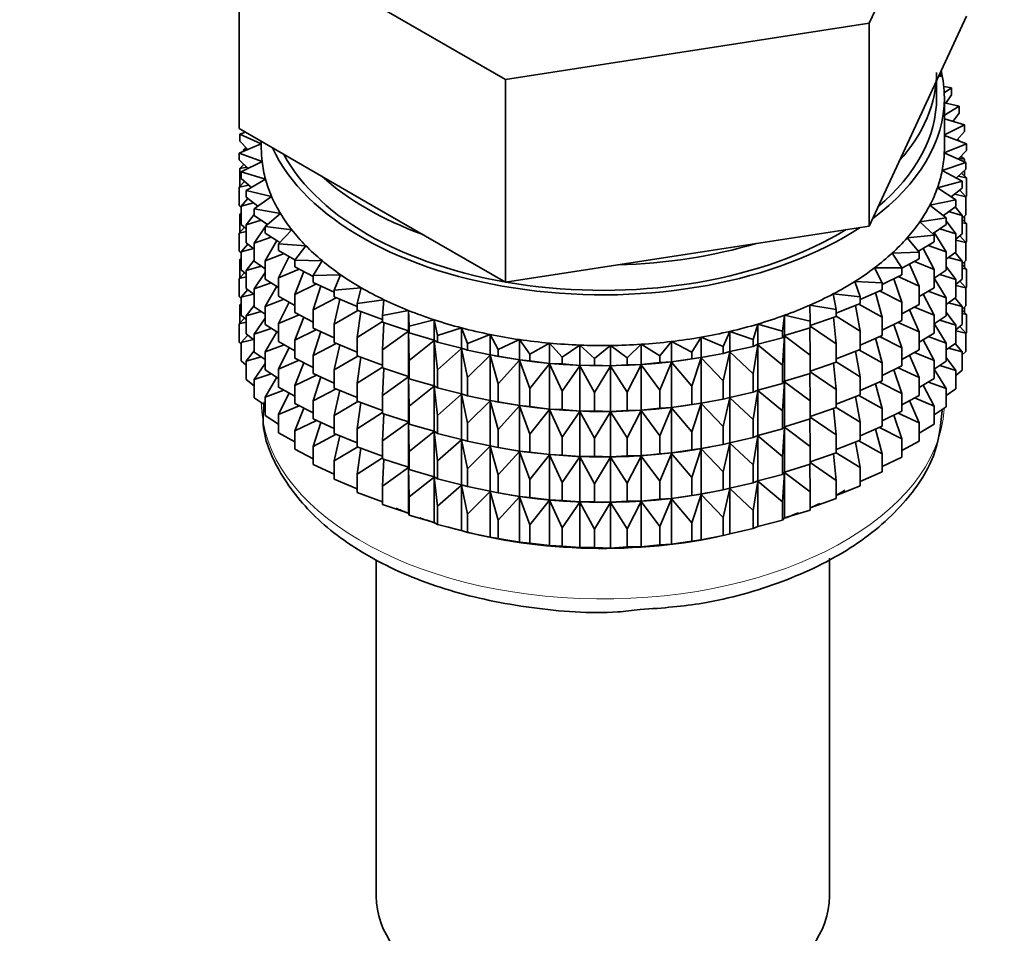
# Model space of a CAD drawing. Units: millimetres. Extents: x 0 to 2410, y 0 to 2740.
# Drawn here: x 2133 to 2164, y 224 to 253 of the extents above; entities that cross this region are included whole.
import ezdxf
from ezdxf import colors
from ezdxf.entities.mleader import LeaderData, LeaderLine
from ezdxf.math import Vec2, Vec3

# ---------------------------------------------------------------- set-up
doc = ezdxf.new("R2010")
doc.units = ezdxf.units.MM
doc.layers.add('DV6_Défaut', color=7, linetype='Continuous')
doc.layers.add('Défaut', color=7, linetype='Continuous')

# ---------------------------------------------------------------- blocks, each defined once
blk = doc.blocks.new('_DOT')
at = {"color": 0}
blk.add_line((0, 0), (-1, 0), dxfattribs=at)
at = {"color": 0, "const_width": 0.333}
blk.add_lwpolyline([(-0.1665, 0, 1), (0.1665, 0, 1)], format="xyb", close=True, dxfattribs=at)
blk = doc.blocks.new('SE5')
at = {"layer": 'DV6_Défaut', "color": 7, "linetype": 'Continuous', "lineweight": 35}
for p, q in [((2159.917, 253.029), (2163.055, 259.79)), ((2139.633, 256.167), (2148.206, 251.217)), ((2139.633, 249.635), (2139.633, 256.167)), ((2161.486, 249.878), (2163.055, 253.258)), ((2148.206, 251.217), (2159.917, 253.029)), ((2159.917, 246.497), (2159.917, 253.029)), ((2148.206, 244.685), (2148.206, 251.217)), ((2162.094, 250.63), (2162.094, 251.187)), ((2162.222, 251.299), (2162.222, 251.462)), ((2162.569, 250.943), (2162.327, 250.987)), ((2162.341, 250.782), (2162.569, 250.943)), ((2162.569, 250.726), (2162.569, 250.943)), ((2162.344, 248.997), (2162.344, 250.63)), ((2162.569, 250.726), (2162.389, 250.459)), ((2162.826, 250.354), (2162.344, 250.469)), ((2162.344, 250.07), (2162.826, 250.354)), ((2162.826, 250.137), (2162.826, 250.354)), ((2162.99, 249.755), (2162.344, 249.95)), ((2162.826, 250.137), (2162.618, 249.867)), ((2139.633, 249.635), (2143.92, 247.16)), ((2159.917, 246.497), (2161.486, 249.878)), ((2162.344, 249.437), (2162.99, 249.755)), ((2162.99, 249.538), (2162.99, 249.755)), ((2139.84, 249.516), (2139.651, 249.452)), ((2139.651, 249.452), (2140.344, 249.141)), ((2139.651, 249.235), (2139.651, 249.452)), ((2163.061, 249.149), (2162.344, 249.415)), ((2162.99, 249.538), (2162.751, 249.264)), ((2162.761, 249.26), (2162.826, 249.253)), ((2162.826, 249.253), (2162.775, 249.292)), ((2140.344, 249.139), (2139.627, 248.845)), ((2139.907, 248.96), (2139.651, 249.235)), ((2139.85, 249.021), (2139.769, 248.954)), ((2139.769, 248.954), (2139.896, 248.972)), ((2139.769, 248.903), (2139.769, 248.954)), ((2140.344, 249.224), (2140.344, 248.997)), ((2162.341, 248.855), (2163.061, 249.149)), ((2162.826, 249.236), (2162.826, 249.253)), ((2163.061, 248.932), (2163.061, 249.149)), ((2139.627, 248.845), (2140.369, 248.57)), ((2139.627, 248.628), (2139.627, 248.845)), ((2139.919, 248.348), (2139.627, 248.628)), ((2163.038, 248.542), (2162.341, 248.855)), ((2163.061, 248.932), (2162.788, 248.654)), ((2162.814, 248.681), (2162.99, 248.653)), ((2162.99, 248.653), (2162.88, 248.748)), ((2162.99, 248.563), (2162.99, 248.653)), ((2139.787, 248.475), (2139.651, 248.351)), ((2139.651, 248.351), (2139.875, 248.391)), ((2139.651, 247.763), (2139.651, 248.351)), ((2140.369, 248.57), (2139.698, 248.24)), ((2139.769, 248.458), (2139.769, 248.493)), ((2162.275, 248.286), (2163.038, 248.542)), ((2163.038, 248.325), (2162.727, 248.043)), ((2163.038, 248.325), (2163.038, 248.542)), ((2139.698, 248.24), (2140.48, 248.004)), ((2139.698, 248.022), (2139.698, 248.24)), ((2140.029, 247.738), (2139.698, 248.022)), ((2140.48, 248.004), (2139.862, 247.64)), ((2162.92, 247.939), (2162.275, 248.286)), ((2162.791, 248.101), (2163.061, 248.047)), ((2163.061, 248.047), (2162.901, 248.201)), ((2162.99, 248.115), (2162.99, 248.282)), ((2163.061, 247.46), (2163.061, 248.047)), ((2139.808, 247.927), (2139.627, 247.744)), ((2139.627, 247.744), (2139.942, 247.812)), ((2139.627, 247.156), (2139.627, 247.744)), ((2162.121, 247.723), (2162.92, 247.939)), ((2162.709, 247.344), (2162.121, 247.723)), ((2162.92, 247.721), (2162.568, 247.435)), ((2162.92, 247.721), (2162.92, 247.939)), ((2139.913, 247.384), (2139.698, 247.138)), ((2139.862, 247.64), (2140.678, 247.445)), ((2139.862, 247.423), (2139.862, 247.64)), ((2140.236, 247.134), (2139.862, 247.423)), ((2140.678, 247.445), (2140.119, 247.051)), ((2162.679, 247.525), (2163.038, 247.44)), ((2163.038, 247.44), (2162.838, 247.655)), ((2163.061, 247.46), (2163.038, 247.436)), ((2163.038, 246.853), (2163.038, 247.44)), ((2139.698, 247.088), (2139.627, 247.156)), ((2139.698, 247.138), (2140.098, 247.24)), ((2139.698, 246.55), (2139.698, 247.138)), ((2140.119, 247.051), (2140.961, 246.9)), ((2140.119, 246.834), (2140.119, 247.051)), ((2143.92, 247.16), (2148.206, 244.685)), ((2161.879, 247.171), (2162.709, 247.344)), ((2162.406, 246.762), (2161.879, 247.171)), ((2162.709, 247.127), (2162.312, 246.835)), ((2162.92, 246.837), (2162.692, 247.114)), ((2162.709, 247.127), (2162.709, 247.344)), ((2139.698, 246.921), (2139.651, 246.878)), ((2139.651, 246.878), (2139.698, 246.887)), ((2139.651, 246.298), (2139.651, 246.878)), ((2140.119, 246.871), (2139.862, 246.538)), ((2140.54, 246.54), (2140.119, 246.834)), ((2140.961, 246.9), (2140.467, 246.478)), ((2161.553, 246.633), (2162.406, 246.762)), ((2162.406, 246.545), (2162.406, 246.762)), ((2162.48, 246.959), (2162.92, 246.837)), ((2163.038, 246.853), (2162.92, 246.746)), ((2162.92, 246.249), (2162.92, 246.837)), ((2162.99, 246.643), (2162.99, 246.81)), ((2139.808, 246.455), (2139.627, 246.271)), ((2139.862, 246.409), (2139.698, 246.55)), ((2139.862, 246.538), (2140.34, 246.68)), ((2139.862, 245.95), (2139.862, 246.538)), ((2140.467, 246.466), (2140.119, 245.949)), ((2140.467, 246.478), (2141.329, 246.371)), ((2140.467, 246.261), (2140.467, 246.478)), ((2140.524, 246.551), (2140.485, 246.494)), ((2154.062, 245.591), (2159.917, 246.497)), ((2162.015, 246.199), (2161.553, 246.633)), ((2162.406, 246.545), (2161.961, 246.25)), ((2162.195, 246.405), (2162.709, 246.242)), ((2162.709, 246.242), (2162.406, 246.662)), ((2163.061, 246.575), (2162.92, 246.711)), ((2162.92, 246.603), (2163.061, 246.575)), ((2163.061, 245.995), (2163.061, 246.575)), ((2139.627, 246.271), (2139.862, 246.323)), ((2139.627, 245.691), (2139.627, 246.271)), ((2140.119, 245.949), (2140.667, 246.135)), ((2140.938, 245.963), (2140.467, 246.261)), ((2141.329, 246.371), (2140.902, 245.925)), ((2161.145, 246.114), (2162.015, 246.199)), ((2161.537, 245.658), (2161.145, 246.114)), ((2162.015, 245.982), (2162.015, 246.199)), ((2162.406, 245.661), (2162.016, 246.286)), ((2162.92, 246.249), (2162.709, 246.077)), ((2162.709, 245.654), (2162.709, 246.242)), ((2163.038, 245.968), (2162.838, 246.183)), ((2139.913, 245.911), (2139.698, 245.666)), ((2140.119, 245.752), (2139.862, 245.95)), ((2140.119, 245.362), (2140.119, 245.949)), ((2140.844, 246.031), (2140.467, 245.376)), ((2140.902, 245.925), (2141.777, 245.863)), ((2140.902, 245.708), (2140.902, 245.925)), ((2141.777, 245.863), (2141.421, 245.397)), ((2162.015, 245.982), (2161.516, 245.683)), ((2161.827, 245.869), (2162.406, 245.661)), ((2162.709, 246.046), (2163.038, 245.968)), ((2163.061, 245.995), (2163.033, 245.966)), ((2163.038, 245.388), (2163.038, 245.968)), ((2139.698, 245.624), (2139.627, 245.691)), ((2139.698, 245.457), (2139.651, 245.414)), ((2139.698, 245.666), (2140.098, 245.768)), ((2139.698, 245.086), (2139.698, 245.666)), ((2140.467, 245.376), (2141.076, 245.609)), ((2141.429, 245.408), (2140.902, 245.708)), ((2141.237, 245.517), (2140.902, 244.824)), ((2148.206, 244.685), (2154.062, 245.591)), ((2160.658, 245.618), (2161.537, 245.658)), ((2160.978, 245.144), (2160.658, 245.618)), ((2161.537, 245.441), (2161.537, 245.658)), ((2162.015, 245.097), (2161.659, 245.768)), ((2162.406, 245.073), (2162.406, 245.661)), ((2162.709, 245.654), (2162.406, 245.432)), ((2162.48, 245.486), (2162.92, 245.365)), ((2162.92, 245.365), (2162.692, 245.642)), ((2139.651, 245.414), (2139.698, 245.422)), ((2139.651, 244.836), (2139.651, 245.414)), ((2140.119, 245.399), (2139.862, 245.066)), ((2139.862, 245.066), (2140.34, 245.208)), ((2140.467, 245.119), (2140.119, 245.362)), ((2140.467, 244.789), (2140.467, 245.376)), ((2141.421, 245.397), (2142.302, 245.38)), ((2141.421, 245.18), (2141.421, 245.397)), ((2142.02, 244.872), (2141.421, 245.18)), ((2142.302, 245.38), (2142.02, 244.898)), ((2160.096, 245.15), (2160.978, 245.144)), ((2160.341, 244.661), (2160.096, 245.15)), ((2161.537, 245.441), (2160.975, 245.136)), ((2160.978, 244.927), (2160.978, 245.144)), ((2161.537, 244.556), (2161.223, 245.271)), ((2161.378, 245.355), (2162.015, 245.097)), ((2162.709, 244.77), (2162.406, 245.189)), ((2163.038, 245.388), (2162.92, 245.281)), ((2162.92, 244.785), (2162.92, 245.365)), ((2163.061, 245.111), (2162.92, 245.246)), ((2162.92, 245.138), (2163.061, 245.111)), ((2162.99, 245.178), (2162.99, 245.345)), ((2139.808, 244.991), (2139.627, 244.807)), ((2139.627, 244.807), (2139.862, 244.858)), ((2139.862, 244.944), (2139.698, 245.086)), ((2139.862, 244.486), (2139.862, 245.066)), ((2140.467, 244.994), (2140.119, 244.477)), ((2140.902, 244.824), (2141.564, 245.107)), ((2140.902, 244.236), (2140.902, 244.824)), ((2141.711, 245.031), (2141.421, 244.295)), ((2142.02, 244.898), (2142.9, 244.927)), ((2142.02, 244.681), (2142.02, 244.898)), ((2142.9, 244.927), (2142.694, 244.432)), ((2160.978, 244.927), (2160.341, 244.616)), ((2160.853, 244.865), (2161.537, 244.556)), ((2162.015, 244.509), (2162.015, 245.097)), ((2162.406, 245.073), (2162.015, 244.813)), ((2162.195, 244.933), (2162.709, 244.77)), ((2163.061, 244.532), (2163.061, 245.111)), ((2139.627, 244.229), (2139.627, 244.807)), ((2140.119, 244.477), (2140.667, 244.662)), ((2140.902, 244.514), (2140.467, 244.789)), ((2140.844, 244.559), (2140.467, 243.904)), ((2141.421, 244.295), (2142.126, 244.632)), ((2142.694, 244.369), (2142.02, 244.681)), ((2142.258, 244.571), (2142.02, 243.796)), ((2142.694, 244.432), (2143.566, 244.506)), ((2143.566, 244.506), (2143.437, 244.003)), ((2159.463, 244.712), (2160.341, 244.661)), ((2159.631, 244.213), (2159.463, 244.712)), ((2160.341, 244.444), (2160.341, 244.661)), ((2160.978, 244.042), (2160.713, 244.797)), ((2161.537, 243.968), (2161.537, 244.556)), ((2162.015, 244.509), (2161.537, 244.223)), ((2162.406, 244.188), (2162.015, 244.816)), ((2162.92, 244.785), (2162.709, 244.613)), ((2162.709, 244.19), (2162.709, 244.77)), ((2162.709, 244.581), (2163.038, 244.504)), ((2163.038, 244.504), (2162.838, 244.718)), ((2163.061, 244.532), (2163.032, 244.503)), ((2163.038, 243.925), (2163.038, 244.504)), ((2139.698, 244.161), (2139.627, 244.229)), ((2139.913, 244.447), (2139.698, 244.201)), ((2139.698, 244.201), (2140.098, 244.304)), ((2139.698, 243.623), (2139.698, 244.201)), ((2140.119, 244.287), (2139.862, 244.486)), ((2140.119, 243.897), (2140.119, 244.477)), ((2141.421, 243.94), (2140.902, 244.236)), ((2141.421, 243.708), (2141.421, 244.295)), ((2142.02, 243.796), (2142.759, 244.187)), ((2142.694, 244.215), (2142.694, 244.432)), ((2143.437, 243.906), (2142.694, 244.215)), ((2158.766, 244.309), (2159.631, 244.213)), ((2158.855, 243.803), (2158.766, 244.309)), ((2160.341, 244.444), (2159.631, 244.132)), ((2159.631, 243.995), (2159.631, 244.213)), ((2160.341, 243.559), (2160.131, 244.352)), ((2160.254, 244.405), (2160.978, 244.042)), ((2162.015, 243.625), (2161.659, 244.296)), ((2161.827, 244.397), (2162.406, 244.188)), ((2162.709, 244.19), (2162.406, 243.968)), ((2162.406, 243.608), (2162.406, 244.188)), ((2139.698, 243.995), (2139.651, 243.952)), ((2139.651, 243.952), (2139.698, 243.96)), ((2139.651, 243.363), (2139.651, 243.952)), ((2140.119, 243.935), (2139.862, 243.601)), ((2140.467, 243.655), (2140.119, 243.897)), ((2140.467, 243.904), (2141.076, 244.137)), ((2140.467, 243.324), (2140.467, 243.904)), ((2141.237, 244.045), (2140.902, 243.351)), ((2142.873, 244.14), (2142.694, 243.33)), ((2143.437, 244.003), (2144.295, 244.122)), ((2143.437, 243.786), (2143.437, 244.003)), ((2144.295, 244.122), (2144.244, 243.614)), ((2158.008, 243.944), (2158.855, 243.803)), ((2158.018, 243.435), (2158.008, 243.944)), ((2159.631, 243.995), (2158.855, 243.691)), ((2159.631, 243.111), (2159.483, 243.937)), ((2159.588, 243.978), (2160.341, 243.559)), ((2160.978, 243.454), (2160.978, 244.042)), ((2161.537, 243.968), (2160.978, 243.666)), ((2161.378, 243.882), (2162.015, 243.625)), ((2162.48, 244.022), (2162.92, 243.9)), ((2162.92, 243.9), (2162.692, 244.177)), ((2163.038, 243.925), (2162.92, 243.819)), ((2162.92, 243.322), (2162.92, 243.9)), ((2162.99, 243.717), (2162.99, 243.883)), ((2139.862, 243.481), (2139.698, 243.623)), ((2139.862, 243.601), (2140.34, 243.743)), ((2139.862, 243.023), (2139.862, 243.601)), ((2140.902, 243.351), (2141.564, 243.634)), ((2142.02, 243.4), (2141.421, 243.708)), ((2141.711, 243.558), (2141.421, 242.823)), ((2142.02, 243.209), (2142.02, 243.796)), ((2142.694, 243.33), (2143.458, 243.778)), ((2144.244, 243.487), (2143.437, 243.786)), ((2143.553, 243.743), (2143.437, 242.901)), ((2144.244, 243.614), (2145.08, 243.777)), ((2144.244, 243.396), (2144.244, 243.614)), ((2145.08, 243.777), (2145.109, 243.268)), ((2145.08, 243.123), (2145.08, 243.777)), ((2157.128, 243.112), (2157.197, 243.62)), ((2157.197, 243.62), (2158.018, 243.435)), ((2157.197, 242.966), (2157.197, 243.62)), ((2158.855, 243.586), (2158.018, 243.294)), ((2158.855, 242.701), (2158.774, 243.557)), ((2158.855, 243.586), (2158.855, 243.803)), ((2158.855, 243.589), (2159.631, 243.111)), ((2160.341, 242.971), (2160.341, 243.559)), ((2161.537, 243.084), (2161.223, 243.798)), ((2162.015, 243.045), (2162.015, 243.625)), ((2162.406, 243.608), (2162.015, 243.349)), ((2162.709, 243.305), (2162.406, 243.725)), ((2163.061, 243.649), (2162.92, 243.784)), ((2162.92, 243.677), (2163.061, 243.649)), ((2163.061, 243.06), (2163.061, 243.649)), ((2139.808, 243.528), (2139.627, 243.345)), ((2139.627, 243.345), (2139.862, 243.396)), ((2139.627, 242.756), (2139.627, 243.345)), ((2140.467, 243.53), (2140.119, 243.013)), ((2140.902, 243.05), (2140.467, 243.324)), ((2140.902, 242.771), (2140.902, 243.351)), ((2142.694, 242.743), (2142.694, 243.33)), ((2143.437, 242.901), (2144.244, 243.424)), ((2145.08, 243.123), (2144.244, 243.396)), ((2144.291, 243.381), (2144.244, 242.512)), ((2145.109, 243.268), (2145.916, 243.474)), ((2145.109, 243.051), (2145.109, 243.268)), ((2145.916, 243.474), (2146.023, 242.968)), ((2145.916, 242.82), (2145.916, 243.474)), ((2156.191, 242.836), (2156.338, 243.339)), ((2156.338, 243.339), (2157.128, 243.112)), ((2156.338, 242.685), (2156.338, 243.339)), ((2158.018, 243.218), (2158.018, 243.435)), ((2158.018, 243.272), (2158.855, 242.701)), ((2160.978, 243.454), (2160.341, 243.143)), ((2160.978, 242.57), (2160.713, 243.325)), ((2160.853, 243.393), (2161.537, 243.084)), ((2162.406, 242.724), (2162.015, 243.352)), ((2162.195, 243.468), (2162.709, 243.305)), ((2162.92, 243.322), (2162.709, 243.15)), ((2162.709, 242.727), (2162.709, 243.305)), ((2163.038, 243.042), (2162.839, 243.256)), ((2139.913, 242.984), (2139.698, 242.739)), ((2140.119, 242.824), (2139.862, 243.023)), ((2140.119, 243.013), (2140.667, 243.198)), ((2140.119, 242.435), (2140.119, 243.013)), ((2140.841, 243.088), (2140.467, 242.44)), ((2141.421, 242.823), (2142.126, 243.159)), ((2142.694, 242.897), (2142.02, 243.209)), ((2142.258, 243.098), (2142.02, 242.324)), ((2144.244, 242.512), (2145.08, 243.112)), ((2145.109, 243.051), (2145.08, 243.123)), ((2145.08, 243.112), (2145.109, 242.166)), ((2145.08, 241.651), (2145.08, 243.112)), ((2145.916, 242.82), (2145.109, 243.051)), ((2146.023, 242.968), (2146.795, 243.215)), ((2146.023, 242.751), (2146.023, 242.968)), ((2146.795, 243.215), (2146.981, 242.717)), ((2146.795, 242.561), (2146.795, 243.215)), ((2146.981, 242.717), (2147.711, 243.003)), ((2147.711, 243.003), (2147.974, 242.517)), ((2147.711, 242.349), (2147.711, 243.003)), ((2155.215, 242.61), (2155.439, 243.103)), ((2155.439, 243.103), (2156.191, 242.836)), ((2155.439, 242.449), (2155.439, 243.103)), ((2157.128, 242.895), (2157.128, 243.112)), ((2157.197, 242.966), (2157.128, 242.895)), ((2157.128, 242.01), (2157.197, 242.955)), ((2158.018, 243.218), (2157.197, 242.966)), ((2157.197, 242.955), (2158.018, 242.333)), ((2157.197, 241.494), (2157.197, 242.955)), ((2158.018, 242.333), (2158.009, 243.215)), ((2159.631, 242.523), (2159.631, 243.111)), ((2160.341, 242.971), (2159.631, 242.66)), ((2160.254, 242.933), (2160.978, 242.57)), ((2161.537, 242.504), (2161.537, 243.084)), ((2162.015, 243.045), (2161.537, 242.759)), ((2161.827, 242.932), (2162.406, 242.724)), ((2162.709, 243.119), (2163.038, 243.042)), ((2163.061, 243.06), (2163.038, 243.036)), ((2163.038, 242.453), (2163.038, 243.042)), ((2139.698, 242.688), (2139.627, 242.756)), ((2139.698, 242.739), (2140.097, 242.842)), ((2139.698, 242.151), (2139.698, 242.739)), ((2140.467, 242.44), (2141.076, 242.672)), ((2141.421, 242.476), (2140.902, 242.771)), ((2141.421, 242.243), (2141.421, 242.823)), ((2142.02, 242.324), (2142.759, 242.715)), ((2143.437, 242.434), (2142.694, 242.743)), ((2142.873, 242.668), (2142.694, 241.858)), ((2143.437, 242.313), (2143.437, 242.901)), ((2145.109, 242.166), (2145.916, 242.808)), ((2146.023, 242.751), (2145.916, 242.82)), ((2145.916, 242.808), (2146.023, 241.866)), ((2145.916, 241.348), (2145.916, 242.808)), ((2146.795, 242.561), (2146.023, 242.751)), ((2146.981, 242.5), (2146.981, 242.717)), ((2147.974, 242.517), (2148.656, 242.839)), ((2148.656, 242.839), (2148.993, 242.368)), ((2148.656, 242.185), (2148.656, 242.839)), ((2148.993, 242.368), (2149.623, 242.724)), ((2149.623, 242.724), (2150.032, 242.273)), ((2149.623, 242.071), (2149.623, 242.724)), ((2150.032, 242.273), (2150.604, 242.661)), ((2150.604, 242.661), (2151.081, 242.232)), ((2150.604, 242.007), (2150.604, 242.661)), ((2151.081, 242.232), (2151.591, 242.648)), ((2151.591, 242.648), (2152.133, 242.246)), ((2151.591, 241.994), (2151.591, 242.648)), ((2152.133, 242.246), (2152.576, 242.686)), ((2152.576, 242.686), (2153.178, 242.314)), ((2152.576, 242.033), (2152.576, 242.686)), ((2153.178, 242.314), (2153.551, 242.775)), ((2153.551, 242.775), (2154.208, 242.436)), ((2153.551, 242.122), (2153.551, 242.775)), ((2154.208, 242.436), (2154.508, 242.915)), ((2154.508, 242.915), (2155.215, 242.61)), ((2154.508, 242.261), (2154.508, 242.915)), ((2155.215, 242.393), (2155.215, 242.61)), ((2156.191, 242.619), (2155.439, 242.449)), ((2156.191, 242.619), (2156.191, 242.836)), ((2156.338, 242.685), (2156.191, 242.619)), ((2156.191, 241.735), (2156.338, 242.673)), ((2157.128, 242.895), (2156.338, 242.685)), ((2156.338, 242.673), (2157.128, 242.01)), ((2156.338, 241.213), (2156.338, 242.673)), ((2158.855, 242.114), (2158.855, 242.701)), ((2160.341, 242.087), (2160.131, 242.879)), ((2162.015, 242.16), (2161.659, 242.832)), ((2162.709, 242.727), (2162.406, 242.505)), ((2162.406, 242.146), (2162.406, 242.724)), ((2162.92, 242.438), (2162.692, 242.715)), ((2140.119, 242.473), (2139.862, 242.14)), ((2140.467, 242.192), (2140.119, 242.435)), ((2140.467, 241.861), (2140.467, 242.44)), ((2141.237, 242.58), (2140.902, 241.887)), ((2142.02, 241.744), (2142.02, 242.324)), ((2142.694, 241.858), (2143.458, 242.306)), ((2144.244, 242.015), (2143.437, 242.313)), ((2144.244, 241.924), (2144.244, 242.512)), ((2146.023, 241.866), (2146.795, 242.55)), ((2146.981, 242.5), (2146.795, 242.561)), ((2146.795, 242.55), (2146.981, 241.615)), ((2146.795, 241.089), (2146.795, 242.55)), ((2147.711, 242.349), (2146.981, 242.5)), ((2146.981, 241.615), (2147.711, 242.337)), ((2147.974, 242.299), (2147.711, 242.349)), ((2147.711, 242.337), (2147.974, 241.415)), ((2147.711, 240.877), (2147.711, 242.337)), ((2147.861, 242.319), (2147.988, 242.295)), ((2147.974, 242.299), (2147.974, 242.517)), ((2148.656, 242.185), (2147.974, 242.299)), ((2148.993, 242.151), (2148.993, 242.368)), ((2153.178, 242.097), (2153.178, 242.314)), ((2154.208, 242.219), (2154.208, 242.436)), ((2155.215, 242.393), (2154.508, 242.261)), ((2154.7, 242.295), (2154.79, 242.312)), ((2155.439, 242.449), (2155.215, 242.393)), ((2155.215, 241.509), (2155.439, 242.438)), ((2155.439, 242.438), (2156.191, 241.735)), ((2155.439, 240.977), (2155.439, 242.438)), ((2158.018, 241.746), (2158.018, 242.333)), ((2159.631, 242.523), (2158.855, 242.219)), ((2159.631, 241.639), (2159.483, 242.465)), ((2159.588, 242.506), (2160.341, 242.087)), ((2160.978, 241.99), (2160.978, 242.57)), ((2161.537, 242.504), (2160.978, 242.201)), ((2161.537, 241.619), (2161.223, 242.334)), ((2161.378, 242.418), (2162.015, 242.16)), ((2162.481, 242.56), (2162.92, 242.438)), ((2163.038, 242.453), (2162.92, 242.346)), ((2162.92, 241.85), (2162.92, 242.438)), ((2139.862, 242.009), (2139.698, 242.151)), ((2139.862, 242.14), (2140.339, 242.281)), ((2139.862, 241.551), (2139.862, 242.14)), ((2140.467, 242.068), (2140.119, 241.551)), ((2140.902, 241.887), (2141.564, 242.17)), ((2142.02, 241.935), (2141.421, 242.243)), ((2141.711, 242.094), (2141.421, 241.359)), ((2143.553, 242.271), (2143.437, 241.429)), ((2145.109, 241.578), (2145.109, 242.166)), ((2147.974, 241.415), (2148.656, 242.174)), ((2148.993, 242.151), (2148.656, 242.185)), ((2148.656, 242.174), (2148.993, 241.267)), ((2148.656, 240.713), (2148.656, 242.174)), ((2149.623, 242.071), (2148.993, 242.151)), ((2148.993, 241.267), (2149.623, 242.059)), ((2150.032, 242.056), (2149.623, 242.071)), ((2149.623, 242.059), (2150.032, 241.172)), ((2149.623, 240.599), (2149.623, 242.059)), ((2150.032, 242.056), (2150.032, 242.273)), ((2150.604, 242.007), (2150.032, 242.056)), ((2150.032, 241.172), (2150.604, 241.995)), ((2151.081, 242.015), (2150.604, 242.007)), ((2150.604, 241.995), (2151.081, 241.131)), ((2150.604, 240.535), (2150.604, 241.995)), ((2151.081, 242.015), (2151.081, 242.232)), ((2151.591, 241.994), (2151.081, 242.015)), ((2151.081, 241.131), (2151.591, 241.983)), ((2152.133, 242.029), (2151.591, 241.994)), ((2151.591, 241.983), (2152.133, 241.144)), ((2151.591, 240.522), (2151.591, 241.983)), ((2152.133, 242.029), (2152.133, 242.246)), ((2152.576, 242.033), (2152.133, 242.029)), ((2152.133, 241.144), (2152.576, 242.021)), ((2153.178, 242.097), (2152.576, 242.033)), ((2152.576, 242.021), (2153.178, 241.212)), ((2152.576, 240.56), (2152.576, 242.021)), ((2153.551, 242.122), (2153.178, 242.097)), ((2153.178, 241.212), (2153.551, 242.11)), ((2154.208, 242.219), (2153.551, 242.122)), ((2153.551, 242.11), (2154.208, 241.334)), ((2153.551, 240.65), (2153.551, 242.11)), ((2154.508, 242.261), (2154.208, 242.219)), ((2154.208, 241.334), (2154.508, 242.249)), ((2154.508, 242.249), (2155.215, 241.509)), ((2154.508, 240.789), (2154.508, 242.249)), ((2157.128, 241.423), (2157.128, 242.01)), ((2158.855, 242.114), (2158.018, 241.822)), ((2158.855, 241.229), (2158.774, 242.085)), ((2158.855, 242.117), (2159.631, 241.639)), ((2160.341, 241.507), (2160.341, 242.087)), ((2160.978, 241.99), (2160.341, 241.679)), ((2162.015, 241.582), (2162.015, 242.16)), ((2162.406, 242.146), (2162.015, 241.886)), ((2162.196, 242.006), (2162.709, 241.843)), ((2162.709, 241.843), (2162.406, 242.263)), ((2140.119, 241.551), (2140.666, 241.736)), ((2140.902, 241.587), (2140.467, 241.861)), ((2140.902, 241.309), (2140.902, 241.887)), ((2141.421, 241.359), (2142.126, 241.695)), ((2142.694, 241.432), (2142.02, 241.744)), ((2142.694, 241.278), (2142.694, 241.858)), ((2143.437, 241.429), (2144.244, 241.952)), ((2145.08, 241.651), (2144.244, 241.924)), ((2144.291, 241.909), (2144.244, 241.04)), ((2145.109, 241.578), (2145.08, 241.651)), ((2146.023, 241.279), (2146.023, 241.866)), ((2156.191, 241.147), (2156.191, 241.735)), ((2158.018, 241.746), (2157.197, 241.494)), ((2158.018, 240.861), (2158.009, 241.743)), ((2158.018, 241.8), (2158.855, 241.229)), ((2160.978, 241.105), (2160.713, 241.86)), ((2160.853, 241.929), (2161.537, 241.619)), ((2162.406, 241.262), (2162.015, 241.89)), ((2162.92, 241.85), (2162.709, 241.678)), ((2162.709, 241.255), (2162.709, 241.843)), ((2140.119, 241.352), (2139.862, 241.551)), ((2140.119, 240.962), (2140.119, 241.551)), ((2140.84, 241.626), (2140.467, 240.978)), ((2141.421, 240.781), (2141.421, 241.359)), ((2142.258, 241.634), (2142.02, 240.86)), ((2143.437, 240.849), (2143.437, 241.429)), ((2144.244, 241.04), (2145.08, 241.639)), ((2145.08, 240.186), (2145.08, 241.639)), ((2145.08, 241.639), (2145.109, 240.694)), ((2145.916, 241.348), (2145.109, 241.578)), ((2145.109, 240.694), (2145.916, 241.336)), ((2146.023, 241.279), (2145.916, 241.348)), ((2145.916, 239.883), (2145.916, 241.336)), ((2145.916, 241.336), (2146.023, 240.394)), ((2146.981, 241.028), (2146.981, 241.615)), ((2147.974, 240.827), (2147.974, 241.415)), ((2154.208, 240.746), (2154.208, 241.334)), ((2155.215, 240.921), (2155.215, 241.509)), ((2157.128, 241.423), (2156.338, 241.213)), ((2157.197, 241.494), (2157.128, 241.423)), ((2157.128, 240.538), (2157.197, 241.482)), ((2157.197, 240.029), (2157.197, 241.482)), ((2157.197, 241.482), (2158.018, 240.861)), ((2159.631, 241.059), (2159.631, 241.639)), ((2160.341, 241.507), (2159.631, 241.196)), ((2160.341, 240.622), (2160.131, 241.415)), ((2160.254, 241.469), (2160.978, 241.105)), ((2161.537, 241.041), (2161.537, 241.619)), ((2162.015, 241.582), (2161.537, 241.296)), ((2162.015, 240.698), (2161.659, 241.369)), ((2161.828, 241.47), (2162.406, 241.262)), ((2140.467, 240.978), (2141.075, 241.21)), ((2141.421, 241.013), (2140.902, 241.309)), ((2141.237, 241.118), (2140.902, 240.425)), ((2142.02, 240.86), (2142.759, 241.251)), ((2143.437, 240.97), (2142.694, 241.278)), ((2142.873, 241.204), (2142.694, 240.394)), ((2144.244, 240.46), (2144.244, 241.04)), ((2146.795, 241.089), (2146.023, 241.279)), ((2146.023, 240.394), (2146.795, 241.077)), ((2146.981, 241.028), (2146.795, 241.089)), ((2146.795, 239.624), (2146.795, 241.077)), ((2146.795, 241.077), (2146.981, 240.143)), ((2147.711, 240.877), (2146.981, 241.028)), ((2148.993, 240.679), (2148.993, 241.267)), ((2150.032, 240.584), (2150.032, 241.172)), ((2151.081, 240.543), (2151.081, 241.131)), ((2152.133, 240.557), (2152.133, 241.144)), ((2153.178, 240.625), (2153.178, 241.212)), ((2156.191, 241.147), (2155.439, 240.977)), ((2156.338, 241.213), (2156.191, 241.147)), ((2156.191, 240.263), (2156.338, 241.201)), ((2156.338, 239.748), (2156.338, 241.201)), ((2156.338, 241.201), (2157.128, 240.538)), ((2158.855, 240.649), (2158.855, 241.229)), ((2159.631, 241.059), (2158.855, 240.754)), ((2159.588, 241.041), (2160.341, 240.622)), ((2160.978, 240.527), (2160.978, 241.105)), ((2161.537, 241.041), (2160.978, 240.738)), ((2162.406, 240.673), (2162.406, 241.262)), ((2162.709, 241.255), (2162.406, 241.033)), ((2140.467, 240.72), (2140.119, 240.962)), ((2140.467, 240.389), (2140.467, 240.978)), ((2140.902, 240.425), (2141.563, 240.708)), ((2142.02, 240.473), (2141.421, 240.781)), ((2142.02, 240.282), (2142.02, 240.86)), ((2142.694, 240.394), (2143.458, 240.841)), ((2144.244, 240.55), (2143.437, 240.849)), ((2143.553, 240.806), (2143.437, 239.964)), ((2146.981, 240.143), (2147.711, 240.865)), ((2147.974, 240.827), (2147.711, 240.877)), ((2147.711, 239.412), (2147.711, 240.865)), ((2147.711, 240.865), (2147.974, 239.943)), ((2147.861, 240.847), (2147.988, 240.823)), ((2148.656, 240.713), (2147.974, 240.827)), ((2147.974, 239.943), (2148.656, 240.701)), ((2148.993, 240.679), (2148.656, 240.713)), ((2148.656, 239.248), (2148.656, 240.701)), ((2148.656, 240.701), (2148.993, 239.794)), ((2154.208, 240.746), (2153.551, 240.65)), ((2154.508, 240.789), (2154.208, 240.746)), ((2154.208, 239.862), (2154.508, 240.777)), ((2155.215, 240.921), (2154.508, 240.789)), ((2154.508, 239.324), (2154.508, 240.777)), ((2154.508, 240.777), (2155.215, 240.036)), ((2154.7, 240.823), (2154.79, 240.84)), ((2155.439, 240.977), (2155.215, 240.921)), ((2155.215, 240.036), (2155.439, 240.965)), ((2155.439, 239.512), (2155.439, 240.965)), ((2155.439, 240.965), (2156.191, 240.263)), ((2158.018, 240.281), (2158.018, 240.861)), ((2159.631, 240.174), (2159.483, 241.001)), ((2161.537, 240.157), (2161.224, 240.871)), ((2161.379, 240.956), (2162.015, 240.698)), ((2162.015, 240.11), (2162.015, 240.698)), ((2140.902, 240.115), (2140.467, 240.389)), ((2140.902, 239.836), (2140.902, 240.425)), ((2141.711, 240.631), (2141.421, 239.897)), ((2142.694, 239.815), (2142.694, 240.394)), ((2143.437, 239.964), (2144.244, 240.488)), ((2145.08, 240.186), (2144.244, 240.46)), ((2144.291, 240.445), (2144.244, 239.575)), ((2145.109, 240.114), (2145.109, 240.694)), ((2146.023, 239.814), (2146.023, 240.394)), ((2149.623, 240.599), (2148.993, 240.679)), ((2148.993, 239.794), (2149.623, 240.587)), ((2150.032, 240.584), (2149.623, 240.599)), ((2149.623, 239.134), (2149.623, 240.587)), ((2149.623, 240.587), (2150.032, 239.699)), ((2150.604, 240.535), (2150.032, 240.584)), ((2150.032, 239.699), (2150.604, 240.523)), ((2151.081, 240.543), (2150.604, 240.535)), ((2150.604, 239.07), (2150.604, 240.523)), ((2150.604, 240.523), (2151.081, 239.658)), ((2151.591, 240.522), (2151.081, 240.543)), ((2151.081, 239.658), (2151.591, 240.51)), ((2152.133, 240.557), (2151.591, 240.522)), ((2151.591, 239.058), (2151.591, 240.51)), ((2151.591, 240.51), (2152.133, 239.672)), ((2152.576, 240.56), (2152.133, 240.557)), ((2152.133, 239.672), (2152.576, 240.549)), ((2153.178, 240.625), (2152.576, 240.56)), ((2152.576, 239.096), (2152.576, 240.549)), ((2152.576, 240.549), (2153.178, 239.74)), ((2153.551, 240.65), (2153.178, 240.625)), ((2153.178, 239.74), (2153.551, 240.638)), ((2153.551, 239.185), (2153.551, 240.638)), ((2153.551, 240.638), (2154.208, 239.862)), ((2157.128, 239.958), (2157.128, 240.538)), ((2158.855, 240.649), (2158.018, 240.358)), ((2158.855, 239.764), (2158.774, 240.621)), ((2158.855, 240.652), (2159.631, 240.174)), ((2160.341, 240.044), (2160.341, 240.622)), ((2160.978, 240.527), (2160.341, 240.216)), ((2160.978, 239.643), (2160.713, 240.398)), ((2160.853, 240.466), (2161.537, 240.157)), ((2162.406, 240.673), (2162.015, 240.414)), ((2141.421, 239.897), (2142.126, 240.232)), ((2142.694, 239.97), (2142.02, 240.282)), ((2142.258, 240.171), (2142.02, 239.398)), ((2144.244, 239.575), (2145.08, 240.175)), ((2145.109, 240.114), (2145.08, 240.186)), ((2145.08, 238.724), (2145.08, 240.175)), ((2145.08, 240.175), (2145.109, 239.229)), ((2145.916, 239.883), (2145.109, 240.114)), ((2146.981, 239.563), (2146.981, 240.143)), ((2156.191, 239.683), (2156.191, 240.263)), ((2158.018, 240.281), (2157.197, 240.029)), ((2158.018, 239.397), (2158.009, 240.278)), ((2158.018, 240.335), (2158.855, 239.764)), ((2159.631, 239.596), (2159.631, 240.174)), ((2161.537, 239.569), (2161.537, 240.157)), ((2162.015, 240.11), (2161.537, 239.824)), ((2141.421, 239.541), (2140.902, 239.836)), ((2141.421, 239.308), (2141.421, 239.897)), ((2142.02, 239.398), (2142.759, 239.788)), ((2143.437, 239.507), (2142.694, 239.815)), ((2143.437, 239.386), (2143.437, 239.964)), ((2145.109, 239.229), (2145.916, 239.872)), ((2146.023, 239.814), (2145.916, 239.883)), ((2145.916, 238.421), (2145.916, 239.872)), ((2145.916, 239.872), (2146.023, 238.93)), ((2146.795, 239.624), (2146.023, 239.814)), ((2147.974, 239.363), (2147.974, 239.943)), ((2148.993, 239.214), (2148.993, 239.794)), ((2154.208, 239.282), (2154.208, 239.862)), ((2155.215, 239.456), (2155.215, 240.036)), ((2156.338, 239.748), (2156.191, 239.683)), ((2157.128, 239.958), (2156.338, 239.748)), ((2157.197, 240.029), (2157.128, 239.958)), ((2157.128, 239.074), (2157.197, 240.018)), ((2157.197, 238.567), (2157.197, 240.018)), ((2157.197, 240.018), (2158.018, 239.397)), ((2158.855, 239.186), (2158.855, 239.764)), ((2160.341, 240.044), (2159.631, 239.733)), ((2160.341, 239.16), (2160.131, 239.952)), ((2160.255, 240.006), (2160.978, 239.643)), ((2142.873, 239.741), (2142.694, 238.932)), ((2144.244, 238.997), (2144.244, 239.575)), ((2146.023, 238.93), (2146.795, 239.613)), ((2146.981, 239.563), (2146.795, 239.624)), ((2146.795, 238.162), (2146.795, 239.613)), ((2146.795, 239.613), (2146.981, 238.679)), ((2147.711, 239.412), (2146.981, 239.563)), ((2150.032, 239.119), (2150.032, 239.699)), ((2151.081, 239.078), (2151.081, 239.658)), ((2152.133, 239.092), (2152.133, 239.672)), ((2153.178, 239.16), (2153.178, 239.74)), ((2155.215, 239.456), (2154.508, 239.324)), ((2155.439, 239.512), (2155.215, 239.456)), ((2155.215, 238.572), (2155.439, 239.501)), ((2156.191, 239.683), (2155.439, 239.512)), ((2155.439, 238.05), (2155.439, 239.501)), ((2155.439, 239.501), (2156.191, 238.798)), ((2156.191, 238.798), (2156.338, 239.737)), ((2156.338, 238.285), (2156.338, 239.737)), ((2156.338, 239.737), (2157.128, 239.074)), ((2159.631, 239.596), (2158.855, 239.292)), ((2159.631, 238.712), (2159.483, 239.538)), ((2159.588, 239.579), (2160.341, 239.16)), ((2160.978, 239.055), (2160.978, 239.643)), ((2161.537, 239.569), (2160.978, 239.266)), ((2142.02, 239), (2141.421, 239.308)), ((2142.02, 238.809), (2142.02, 239.398)), ((2142.694, 238.932), (2143.457, 239.379)), ((2144.244, 239.087), (2143.437, 239.386)), ((2143.552, 239.343), (2143.437, 238.502)), ((2145.109, 238.651), (2145.109, 239.229)), ((2146.981, 238.679), (2147.711, 239.401)), ((2147.974, 239.363), (2147.711, 239.412)), ((2147.711, 237.95), (2147.711, 239.401)), ((2147.711, 239.401), (2147.974, 238.478)), ((2147.861, 239.382), (2147.988, 239.359)), ((2148.656, 239.248), (2147.974, 239.363)), ((2147.974, 238.478), (2148.656, 239.237)), ((2148.993, 239.214), (2148.656, 239.248)), ((2148.656, 237.786), (2148.656, 239.237)), ((2148.656, 239.237), (2148.993, 238.33)), ((2149.623, 239.134), (2148.993, 239.214)), ((2148.993, 238.33), (2149.623, 239.123)), ((2150.032, 239.119), (2149.623, 239.134)), ((2149.623, 237.671), (2149.623, 239.123)), ((2149.623, 239.123), (2150.032, 238.235)), ((2150.604, 239.07), (2150.032, 239.119)), ((2153.178, 239.16), (2152.576, 239.096)), ((2153.551, 239.185), (2153.178, 239.16)), ((2153.178, 238.276), (2153.551, 239.173)), ((2154.208, 239.282), (2153.551, 239.185)), ((2153.551, 237.722), (2153.551, 239.173)), ((2153.551, 239.173), (2154.208, 238.397)), ((2154.508, 239.324), (2154.208, 239.282)), ((2154.208, 238.397), (2154.508, 239.313)), ((2154.508, 237.862), (2154.508, 239.313)), ((2154.508, 239.313), (2155.215, 238.572)), ((2154.7, 239.359), (2154.79, 239.375)), ((2158.018, 238.819), (2158.018, 239.397)), ((2158.855, 239.186), (2158.018, 238.895)), ((2158.855, 238.303), (2158.774, 239.158)), ((2158.855, 239.19), (2159.631, 238.712)), ((2160.341, 238.572), (2160.341, 239.16)), ((2142.694, 238.497), (2142.02, 238.809)), ((2142.694, 238.343), (2142.694, 238.932)), ((2143.437, 238.502), (2144.244, 239.026)), ((2145.08, 238.724), (2144.244, 238.997)), ((2144.291, 238.982), (2144.244, 238.113)), ((2146.023, 238.352), (2146.023, 238.93)), ((2150.032, 238.235), (2150.604, 239.059)), ((2151.081, 239.078), (2150.604, 239.07)), ((2150.604, 237.608), (2150.604, 239.059)), ((2150.604, 239.059), (2151.081, 238.194)), ((2151.591, 239.058), (2151.081, 239.078)), ((2151.081, 238.194), (2151.591, 239.046)), ((2152.133, 239.092), (2151.591, 239.058)), ((2151.591, 237.595), (2151.591, 239.046)), ((2151.591, 239.046), (2152.133, 238.208)), ((2152.576, 239.096), (2152.133, 239.092)), ((2152.133, 238.208), (2152.576, 239.084)), ((2152.576, 237.633), (2152.576, 239.084)), ((2152.576, 239.084), (2153.178, 238.276)), ((2156.191, 238.22), (2156.191, 238.798)), ((2157.128, 238.496), (2157.128, 239.074)), ((2158.018, 238.819), (2157.197, 238.567)), ((2158.018, 237.935), (2158.009, 238.816)), ((2158.018, 238.873), (2158.855, 238.303)), ((2160.978, 239.055), (2160.341, 238.744)), ((2143.437, 237.914), (2143.437, 238.502)), ((2144.244, 238.113), (2145.08, 238.713)), ((2145.109, 238.651), (2145.08, 238.724)), ((2145.08, 237.251), (2145.08, 238.713)), ((2145.08, 238.713), (2145.109, 237.767)), ((2145.916, 238.421), (2145.109, 238.651)), ((2146.981, 238.101), (2146.981, 238.679)), ((2147.974, 237.9), (2147.974, 238.478)), ((2155.215, 237.994), (2155.215, 238.572)), ((2157.128, 238.496), (2156.338, 238.285)), ((2157.197, 238.567), (2157.128, 238.496)), ((2157.128, 237.612), (2157.197, 238.556)), ((2157.197, 237.094), (2157.197, 238.556)), ((2157.197, 238.556), (2158.018, 237.935)), ((2159.631, 238.124), (2159.631, 238.712)), ((2160.341, 238.572), (2159.631, 238.261)), ((2143.437, 238.034), (2142.694, 238.343)), ((2145.109, 237.767), (2145.916, 238.41)), ((2146.023, 238.352), (2145.916, 238.421)), ((2145.916, 236.948), (2145.916, 238.41)), ((2145.916, 238.41), (2146.023, 237.468)), ((2146.795, 238.162), (2146.023, 238.352)), ((2146.981, 238.101), (2146.795, 238.162)), ((2148.993, 237.752), (2148.993, 238.33)), ((2150.032, 237.657), (2150.032, 238.235)), ((2151.081, 237.616), (2151.081, 238.194)), ((2152.133, 237.629), (2152.133, 238.208)), ((2153.178, 237.697), (2153.178, 238.276)), ((2154.208, 237.819), (2154.208, 238.397)), ((2156.191, 238.22), (2155.439, 238.05)), ((2156.338, 238.285), (2156.191, 238.22)), ((2156.191, 237.336), (2156.338, 238.275)), ((2156.338, 236.813), (2156.338, 238.275)), ((2156.338, 238.275), (2157.128, 237.612)), ((2158.855, 237.714), (2158.855, 238.303)), ((2144.244, 237.615), (2143.437, 237.914)), ((2144.244, 237.525), (2144.244, 238.113)), ((2146.023, 237.468), (2146.795, 238.151)), ((2146.795, 236.689), (2146.795, 238.151)), ((2146.795, 238.151), (2146.981, 237.217)), ((2147.711, 237.95), (2146.981, 238.101)), ((2146.981, 237.217), (2147.711, 237.939)), ((2147.974, 237.9), (2147.711, 237.95)), ((2147.711, 236.477), (2147.711, 237.939)), ((2147.711, 237.939), (2147.974, 237.016)), ((2147.861, 237.92), (2147.988, 237.896)), ((2148.656, 237.786), (2147.974, 237.9)), ((2154.508, 237.862), (2154.208, 237.819)), ((2154.208, 236.935), (2154.508, 237.851)), ((2155.215, 237.994), (2154.508, 237.862)), ((2154.508, 236.389), (2154.508, 237.851)), ((2154.508, 237.851), (2155.215, 237.11)), ((2154.7, 237.896), (2154.79, 237.913)), ((2155.439, 238.05), (2155.215, 237.994)), ((2155.215, 237.11), (2155.439, 238.039)), ((2155.439, 236.577), (2155.439, 238.039)), ((2155.439, 238.039), (2156.191, 237.336)), ((2158.018, 237.346), (2158.018, 237.935)), ((2159.631, 238.124), (2158.855, 237.819)), ((2145.109, 237.179), (2145.109, 237.767)), ((2147.974, 237.016), (2148.656, 237.775)), ((2148.993, 237.752), (2148.656, 237.786)), ((2148.656, 236.313), (2148.656, 237.775)), ((2148.656, 237.775), (2148.993, 236.868)), ((2149.623, 237.671), (2148.993, 237.752)), ((2148.993, 236.868), (2149.623, 237.661)), ((2150.032, 237.657), (2149.623, 237.671)), ((2149.623, 236.199), (2149.623, 237.661)), ((2149.623, 237.661), (2150.032, 236.773)), ((2150.604, 237.608), (2150.032, 237.657)), ((2150.032, 236.773), (2150.604, 237.597)), ((2151.081, 237.616), (2150.604, 237.608)), ((2150.604, 236.135), (2150.604, 237.597)), ((2150.604, 237.597), (2151.081, 236.732)), ((2151.591, 237.595), (2151.081, 237.616)), ((2151.081, 236.732), (2151.591, 237.584)), ((2152.133, 237.629), (2151.591, 237.595)), ((2151.591, 236.122), (2151.591, 237.584)), ((2151.591, 237.584), (2152.133, 236.746)), ((2152.576, 237.633), (2152.133, 237.629)), ((2152.133, 236.746), (2152.576, 237.622)), ((2153.178, 237.697), (2152.576, 237.633)), ((2152.576, 236.161), (2152.576, 237.622)), ((2152.576, 237.622), (2153.178, 236.814)), ((2153.551, 237.722), (2153.178, 237.697)), ((2153.178, 236.814), (2153.551, 237.712)), ((2154.208, 237.819), (2153.551, 237.722)), ((2153.551, 236.25), (2153.551, 237.712)), ((2153.551, 237.712), (2154.208, 236.935)), ((2157.128, 237.023), (2157.128, 237.612)), ((2158.855, 237.714), (2158.018, 237.422)), ((2145.08, 237.251), (2144.244, 237.525)), ((2145.109, 237.179), (2145.08, 237.251)), ((2146.023, 236.879), (2146.023, 237.468)), ((2146.981, 236.628), (2146.981, 237.217)), ((2156.191, 236.747), (2156.191, 237.336)), ((2158.018, 237.346), (2157.197, 237.094)), ((2145.916, 236.948), (2145.109, 237.179)), ((2146.023, 236.879), (2145.916, 236.948)), ((2147.974, 236.428), (2147.974, 237.016)), ((2154.208, 236.347), (2154.208, 236.935)), ((2155.215, 236.521), (2155.215, 237.11)), ((2157.128, 237.023), (2156.338, 236.813)), ((2157.197, 237.094), (2157.128, 237.023)), ((2146.795, 236.689), (2146.023, 236.879)), ((2146.981, 236.628), (2146.795, 236.689)), ((2147.711, 236.477), (2146.981, 236.628)), ((2148.993, 236.279), (2148.993, 236.868)), ((2150.032, 236.184), (2150.032, 236.773)), ((2151.081, 236.143), (2151.081, 236.732)), ((2152.133, 236.157), (2152.133, 236.746)), ((2153.178, 236.225), (2153.178, 236.814)), ((2155.439, 236.577), (2155.215, 236.521)), ((2156.191, 236.747), (2155.439, 236.577)), ((2156.338, 236.813), (2156.191, 236.747)), ((2147.974, 236.428), (2147.711, 236.477)), ((2147.861, 236.447), (2147.988, 236.424)), ((2148.656, 236.313), (2147.974, 236.428)), ((2148.993, 236.279), (2148.656, 236.313)), ((2149.623, 236.199), (2148.993, 236.279)), ((2154.208, 236.347), (2153.551, 236.25)), ((2154.508, 236.389), (2154.208, 236.347)), ((2155.215, 236.521), (2154.508, 236.389)), ((2154.7, 236.424), (2154.79, 236.44)), ((2150.032, 236.184), (2149.623, 236.199)), ((2150.604, 236.135), (2150.032, 236.184)), ((2151.081, 236.143), (2150.604, 236.135)), ((2151.591, 236.122), (2151.081, 236.143)), ((2152.133, 236.157), (2151.591, 236.122)), ((2152.576, 236.161), (2152.133, 236.157)), ((2153.178, 236.225), (2152.576, 236.161)), ((2153.551, 236.25), (2153.178, 236.225)), ((2144.044, 235.74), (2144.044, 224.911)), ((2158.644, 224.911), (2158.644, 235.796))]:
    blk.add_line(p, q, dxfattribs=at)
for centre, major_axis, start_param, end_param in [((2151.344, 250.63), (11, 0), 0, 0.137662), ((2151.344, 251.447), (10.75, 0), 5.8053, 6.283185), ((2151.344, 250.63), (11, 0), 5.621924, 6.283185), ((2151.344, 250.63), (10.75, 0), 5.681208, 6.283185), ((2151.344, 248.997), (11, 0), 3.141593, 3.208912), ((2151.344, 250.63), (11, 0), 3.398634, 5.565229), ((2151.344, 248.997), (-11, 0), 3.119153, 3.141593), ((2151.344, 250.63), (10.75, 0), 3.439948, 5.529622), ((2151.344, 248.997), (11, 0), 6.170986, 6.260745), ((2151.344, 248.997), (-11, 0), 0.06732, 0.15708), ((2151.344, 248.997), (-11, 0), 0.15708, 0.246839), ((2151.344, 251.447), (10.75, 0), 3.710905, 4.143077), ((2151.344, 248.997), (11, 0), 6.081226, 6.170986), ((2151.344, 248.997), (11, 0), -0.291719, -0.20196), ((2151.344, 248.997), (-11, 0), 0.246839, 0.336599), ((2151.344, 248.997), (11, 0), -0.381479, -0.291719), ((2151.344, 248.997), (-11, 0), 0.336599, 0.426359), ((2151.344, 248.997), (11, 0), -0.471239, -0.381479), ((2151.344, 248.997), (-11, 0), 0.426359, 0.516119), ((2151.344, 248.997), (11, 0), -0.560999, -0.471239), ((2151.344, 248.997), (-11, 0), 0.516119, 0.605879), ((2151.344, 251.447), (10.75, 0), 4.758103, 5.190274), ((2151.344, 248.997), (11, 0), -0.650758, -0.560999), ((2151.344, 248.997), (-11, 0), 0.605879, 0.695638), ((2151.344, 248.997), (11, 0), -0.740518, -0.650758), ((2151.344, 248.997), (-11, 0), 0.695638, 0.785398), ((2151.344, 248.997), (-11, 0), 0.785398, 0.875158), ((2151.344, 248.997), (11, 0), -0.830278, -0.740518), ((2151.344, 248.997), (11, 0), -0.920038, -0.830278), ((2151.344, 248.997), (-11, 0), 0.875158, 0.964918), ((2151.344, 248.997), (11, 0), -1.009798, -0.920038), ((2151.344, 248.997), (-11, 0), 0.964918, 1.054678), ((2151.344, 248.997), (11, 0), -1.099557, -1.009798), ((2151.344, 248.997), (-11, 0), 1.054678, 1.144437), ((2151.344, 248.997), (11, 0), -1.189317, -1.099557), ((2151.344, 248.997), (-11, 0), 1.144437, 1.234197), ((2151.344, 248.997), (-11, 0), 1.234197, 1.323957), ((2151.344, 248.997), (11, 0), -1.279077, -1.189317), ((2151.344, 248.997), (-11, 0), 1.323957, 1.413717), ((2151.344, 248.997), (-11, 0), 1.413717, 1.503476), ((2151.344, 248.997), (11, 0), 4.645069, 4.734829), ((2151.344, 248.997), (11, 0), 4.734829, 4.824589), ((2151.344, 248.997), (11, 0), 4.824589, 4.914349), ((2151.344, 248.997), (11, 0), -1.368837, -1.279077), ((2151.344, 248.338), (10.99, 0), 4.402106, 5.022672), ((2151.344, 246.866), (10.99, 0), 4.402106, 5.022672), ((2151.344, 245.401), (10.99, 0), 4.402106, 5.022672), ((2151.344, 243.939), (10.991, 0), 4.402106, 5.022672), ((2151.344, 242.461), (-11, 0), -3.960776, -3.92435), ((2151.344, 242.461), (-11, 0), -4.060417, -4.023757), ((2151.344, 242.461), (-11, 0), 0.92087, 0.959947), ((2151.344, 242.461), (-11, 0), -4.152649, -4.102823), ((2151.344, 242.461), (-11, 0), 1.005133, 1.05545), ((2151.344, 242.461), (-11, 0), 1.099025, 1.91365), ((2151.344, 242.466), (10.991, 0), 4.402106, 5.022672), ((2151.344, 224.911), (7.3, 0), 3.141593, 6.283185)]:
    blk.add_ellipse(centre, major_axis=major_axis, ratio=0.57735, start_param=start_param, end_param=end_param, dxfattribs=at)
at = {"layer": 'DV6_Défaut', "color": 7, "linetype": 'Continuous', "lineweight": 18}
blk.add_ellipse((2151.344, 240.832), major_axis=(-11, 0), ratio=0.57735, start_param=0, end_param=3.104133, dxfattribs=at)
at = {"layer": 'DV6_Défaut', "color": 7, "linetype": 'Continuous', "lineweight": 35}
for points, knots in [([(2140.435, 240.828), (2140.409, 240.558), (2140.342, 239.781), (2140.967, 238.376), (2142.203, 236.894), (2144.04, 235.639), (2146.366, 234.691), (2148.998, 234.153), (2151.195, 233.981), (2152.282, 234.108), (2152.547, 234.14)], [0, 0, 0, 0, 0.060136, 0.20283, 0.346674, 0.496829, 0.650916, 0.805308, 0.959368, 1, 1, 1, 1]), ([(2152.547, 234.14), (2153.294, 234.192), (2154.797, 234.312), (2157.195, 234.992), (2159.405, 236.072), (2161.046, 237.453), (2162.092, 239.015), (2162.218, 240.013), (2162.273, 240.555)], [0, 0, 0, 0, 0.13462, 0.31804, 0.502736, 0.6892, 0.856454, 1, 1, 1, 1])]:
    blk.add_open_spline(points, degree=3, knots=knots, dxfattribs=at)

msp = doc.modelspace()

# ---------------------------------------------------------------- block references
at = {"layer": 'Défaut'}
msp.add_blockref('SE5', (0, 0), dxfattribs=at)

# ---------------------------------------------------------------- leaders
at = {"layer": 'Défaut', "color": 7, "linetype": 'Continuous', "lineweight": 18}
ml = msp.add_multileader_mtext('Standard', dxfattribs=at)
ml.set_content('{\\pxsm0.9;\\fSolid Edge ISO|b1||i0||c0|p34;\\W1.;30/11/2022\\P}', color=256)
ml.set_leader_properties()
ml.set_arrow_properties(name='DOT')
ml.build(insert=Vec2(0, 0))
ml.multileader.update_dxf_attribs({"leader_type": 0, "dogleg_length": 0, "arrow_head_size": 12})
ctx = ml.context
ctx.base_point, ctx.char_height, ctx.arrow_head_size, ctx.landing_gap_size = Vec3(2322.204, 2733.315), 12, 12, 4.2
notes = []
notes.append((ctx, [(0, (0, 0, 0), (0, 0), (1, 0), 1, [])]))
ctx.mtext.insert = Vec3(2324.204, 2739.435)
for ctx, leaders in notes:
    for number, flags, end, landing, length, lines in leaders:
        leader = LeaderData()
        leader.index, (leader.has_last_leader_line, leader.has_dogleg_vector, leader.attachment_direction) = number, flags
        leader.last_leader_point, leader.dogleg_vector, leader.dogleg_length = Vec3(end), Vec3(landing), length
        for number, points, colour, breaks in lines:
            line = LeaderLine()
            line.index, line.vertices, line.color, line.breaks = number, Vec3.list(points), colors.encode_raw_color(colour), breaks
            leader.lines.append(line)
        ctx.leaders.append(leader)

doc.saveas('drawing.dxf')
